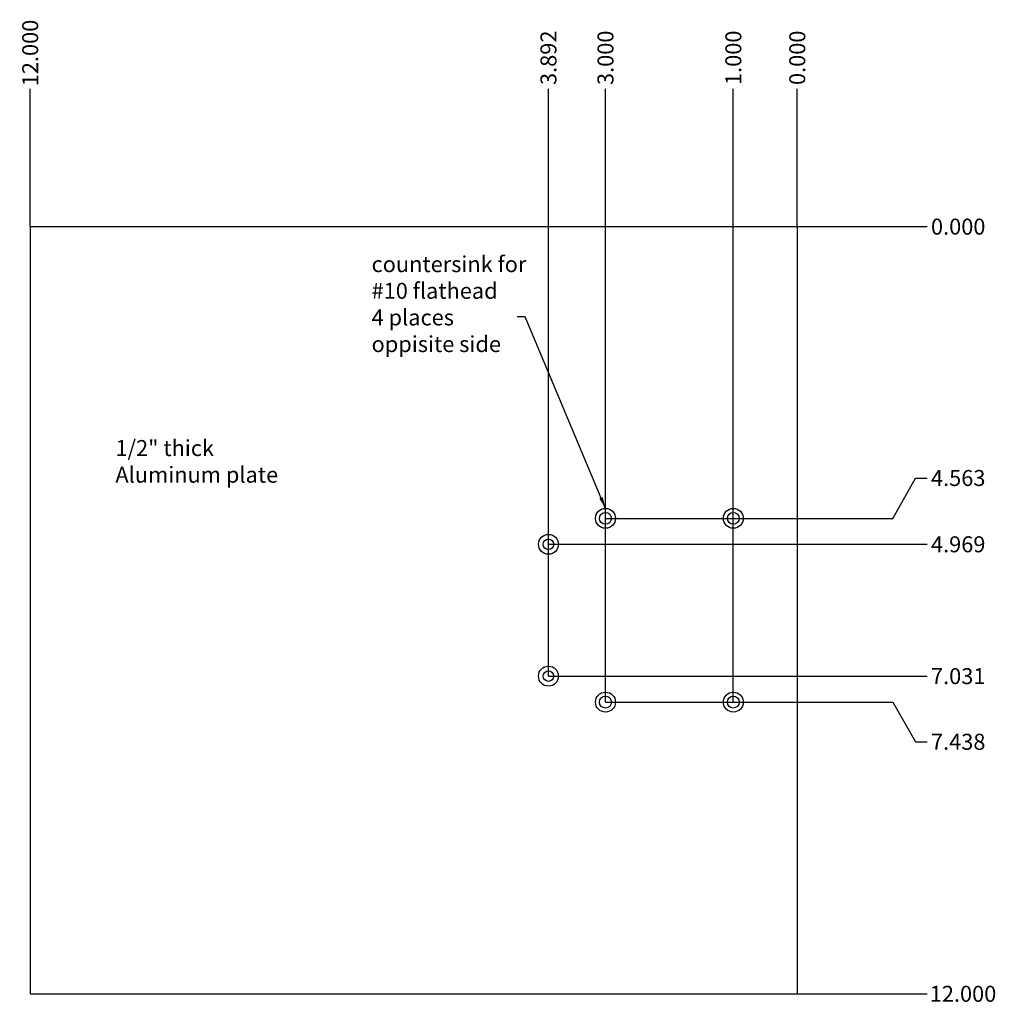
# Model space of a CAD drawing. Extents: x 10.7 to 26, y 2 to 17.4.
import ezdxf

# ---------------------------------------------------------------- set-up
doc = ezdxf.new("R2010")
doc.units = 0
doc.header["$MEASUREMENT"] = 0
doc.linetypes.add('dashed', pattern=[0])
doc.linetypes.add('solid', pattern=[0])
doc.layers.add('1', color=1, linetype='solid')
doc.layers.add('UNISLIDE', color=1, linetype='solid')
doc.dimstyles.get("Standard").update_dxf_attribs({"dimtxt": 0.18, "dimasz": 0.18, "dimexe": 0.18, "dimexo": 0.0625, "dimgap": 0.09, "dimtad": 0, "dimtih": 1, "dimtoh": 1, "dimdec": 4, "dimzin": 0, "dimdsep": 46, "dimtxsty": 'Standard', "dimcen": 0.09, "dimadec": 0, "dimazin": 0, "dimtfac": 1, "dimtdec": 4, "dimtofl": 0, "dimtmove": 0, "dimatfit": 3, "dimfxl": 0, "dimtolj": 1, "dimtzin": 0, "dimarcsym": 0})

# ---------------------------------------------------------------- blocks, each defined once
blk = doc.blocks.new('*D')
at = {"layer": '1', "color": 1, "linetype": 'solid'}
for p, q in [((10.888, 14.13), (10.888, 16.284)), ((18.996, 7.099), (18.996, 16.284)), ((19.888, 6.692), (19.888, 16.284)), ((21.888, 6.692), (21.888, 16.284)), ((22.888, 14.13), (22.888, 16.284)), ((22.888, 14.13), (24.919, 14.13)), ((24.382, 9.567), (24.74, 10.198)), ((24.74, 10.198), (24.919, 10.198)), ((19.888, 9.567), (24.382, 9.567)), ((18.996, 9.161), (24.919, 9.161)), ((18.996, 7.099), (24.919, 7.099)), ((19.888, 6.692), (24.382, 6.692)), ((24.382, 6.692), (24.74, 6.072)), ((24.74, 6.072), (24.919, 6.072)), ((22.888, 2.13), (24.919, 2.13))]:
    blk.add_line(p, q, dxfattribs=at)
at = {"layer": '1', "color": 1, "linetype": 'solid', "char_height": 0.25, "attachment_point": 5, "rotation": 90}
for s, insert in [('{\\H0.250000;12.000}', (10.888, 16.846)), ('{\\H0.250000;3.892}', (18.996, 16.771)), ('{\\H0.250000;3.000}', (19.888, 16.771)), ('{\\H0.250000;1.000}', (21.888, 16.771)), ('{\\H0.250000;0.000}', (22.888, 16.771))]:
    blk.add_mtext(s, dxfattribs=dict(at, insert=insert))
at = {"layer": '1', "color": 1, "linetype": 'solid', "char_height": 0.25, "attachment_point": 5}
for s, insert in [('{\\H0.250000;0.000}', (25.406, 14.13)), ('{\\H0.250000;4.563}', (25.406, 10.198)), ('{\\H0.250000;4.969}', (25.406, 9.161)), ('{\\H0.250000;7.031}', (25.406, 7.099)), ('{\\H0.250000;7.438}', (25.406, 6.072)), ('{\\H0.250000;12.000}', (25.481, 2.13))]:
    blk.add_mtext(s, dxfattribs=dict(at, insert=insert))

msp = doc.modelspace()

# ---------------------------------------------------------------- linework, layer by layer
at = {"layer": '1', "color": 3, "linetype": 'solid'}
for p, q in [((10.8879, 14.1296), (22.8879, 14.1296)), ((10.8879, 14.1296), (10.8879, 2.1296)), ((22.8879, 14.1296), (22.8879, 2.1296)), ((10.8879, 2.1296), (22.8879, 2.1296))]:
    msp.add_line(p, q, dxfattribs=at)
at = {"layer": '1', "color": 3, "linetype": 'dashed'}
for centre in [(19.8879, 9.5671), (21.8879, 9.5671), (18.9959, 9.1606), (18.9959, 7.0986), (19.8879, 6.6921), (21.8879, 6.6921)]:
    msp.add_circle(centre, 0.156, dxfattribs=at)
at = {"layer": '1', "color": 3, "linetype": 'solid'}
for centre in [(19.8879, 9.5671), (21.8879, 9.5671), (19.8879, 6.6921), (21.8879, 6.6921)]:
    msp.add_circle(centre, 0.0935, dxfattribs=at)
at = {"layer": 'UNISLIDE', "color": 3, "linetype": 'solid'}
for centre in [(18.9959, 9.1606), (18.9959, 7.0986)]:
    msp.add_circle(centre, 0.082, dxfattribs=at)

# ---------------------------------------------------------------- texts
at = {"layer": '1', "color": 1, "linetype": 'solid', "char_height": 0.25, "attachment_point": 7}
for s, insert, width in [('countersink for^M\\P#10 flathead^M\\P4 places^M\\Poppisite side', (16.2287, 12.09), 3.3375), ('1/2" thick ^M\\PAluminum plate', (12.2212, 10.0465), 3.1125)]:
    msp.add_mtext(s, dxfattribs=dict(at, insert=insert, width=width))

# ---------------------------------------------------------------- dimensions: what is measured, and where the dimension line sits
at = {"layer": '1', "color": 1, "linetype": 'solid'}
for feature_location, offset, origin, middle in [((22.887851, 14.129616), (0, 2.1540795995), (22.887851, 14.129616), (22.887851, 16.7711955995)), ((21.8879, 6.6921), (0, 9.5916), (22.8879, 14.1296), (21.8879, 16.7712)), ((19.8879, 6.6921), (0, 9.5916), (22.8879, 14.1296), (19.8879, 16.7712)), ((18.9959, 7.0986), (0, 9.1851), (22.8879, 14.1296), (18.9959, 16.7712)), ((10.8879, 14.1296), (0, 2.1541), (22.8879, 14.1296), (10.8879, 16.8462))]:
    dim = msp.add_ordinate_dim(feature_location=feature_location, offset=offset, dtype=1, origin=origin, dimstyle='Standard', override={"dimtxt": 0.25, "dimasz": 0.178925, "dimexe": 0.125, "dimexo": 0, "dimtih": 0, "dimtoh": 0, "dimdec": 3, "dimzin": 1, "dimtp": 0.0005, "dimtm": 0.0005, "dimtfac": 0.5, "dimtdec": 3, "dimtzin": 1}, dxfattribs=at)
    dim.commit()
    dim.dimension.update_dxf_attribs({"geometry": '*D', "text_midpoint": middle, "text_rotation": 90})
for feature_location, offset, origin, middle in [((22.887851, 14.129616), (2.0310235212, 0), (22.887851, 14.129616), (25.4063745212, 14.129616)), ((19.887851, 9.5671159), (5.0310235, 0.6306443), (22.887851, 14.129616), (25.4063745, 10.1977602)), ((18.9959, 9.1606), (5.923, 0), (22.8879, 14.1296), (25.4064, 9.1606)), ((18.9959, 7.0986), (5.923, 0), (22.8879, 14.1296), (25.4064, 7.0986)), ((19.887851, 6.6921159), (5.0310235, -0.6196329), (22.887851, 14.129616), (25.4063745, 6.072483)), ((22.8879, 2.1296), (2.031, 0), (22.8879, 14.1296), (25.4814, 2.1296))]:
    dim = msp.add_ordinate_dim(feature_location=feature_location, offset=offset, dtype=0, origin=origin, dimstyle='Standard', override={"dimtxt": 0.25, "dimasz": 0.178925, "dimexe": 0.125, "dimexo": 0, "dimdec": 3, "dimzin": 1, "dimtp": 0.0005, "dimtm": 0.0005, "dimtfac": 0.5, "dimtdec": 3, "dimtzin": 1}, dxfattribs=at)
    dim.commit()
    dim.dimension.update_dxf_attribs({"geometry": '*D', "text_midpoint": middle})

# ---------------------------------------------------------------- leaders
msp.add_leader([(19.8879, 9.7231), (18.6326, 12.7174), (18.5076, 12.7174)], dimstyle='Standard', dxfattribs=at)

doc.saveas('drawing.dxf')
